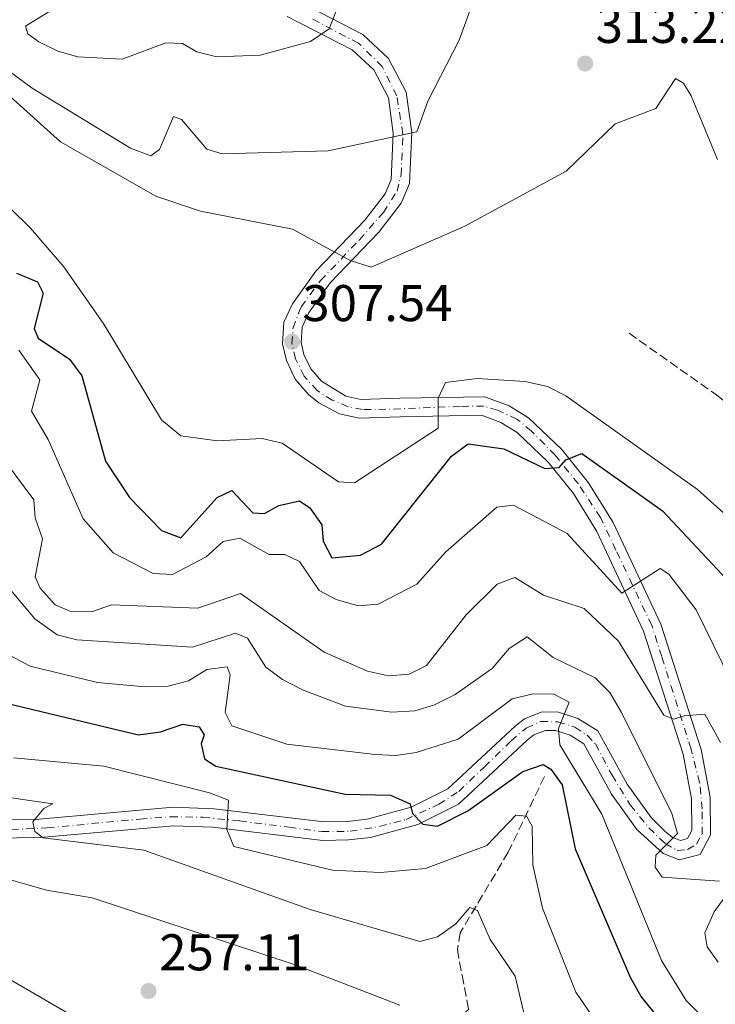
# Model space of a CAD drawing. Units: metres. Extents: x 618934 to 622422, y 4655414 to 4657783.
# Drawn here: x 619573 to 619708, y 4656485 to 4656676 of the extents above; entities that cross this region are included whole.
import ezdxf

# ---------------------------------------------------------------- set-up
doc = ezdxf.new("R2010")
doc.units = ezdxf.units.M
doc.header["$MEASUREMENT"] = 0
doc.linetypes.add('DGN Style 3', pattern=[2.435890702152634, 1.739921930109024, -0.6959687720436097])
doc.linetypes.add('DGN Style 4', pattern=[2.7856150101045474, 1.391937544087219, -0.6959687720436097, 0.001739921930109024, -0.6959687720436097])
for name, color, linetype, lineweight in [('Balsa-alberca', 142, 'Continuous', 0), ('Cota de punto acotado terreno', 7, 'Continuous', 0), ('Curva de nivel directora', 30, 'Continuous', 30), ('Curva de nivel intermedia', 30, 'Continuous', 0), ('Eje pista pavimentada', 7, 'DGN Style 4', 0), ('Línea de pista pavimentada', 7, 'Continuous', 0), ('pavimentado', 23, 'Continuous', 0), ('Punto acotado terreno (símbolo)', 7, 'Continuous', 0), ('Senda', 7, 'DGN Style 3', 0), ('Vaguada', 142, 'DGN Style 3', 13)]:
    doc.layers.add(name, color=color, linetype=linetype, lineweight=lineweight)
doc.styles.add('Style-Arial', font='arial.ttf')

# ---------------------------------------------------------------- blocks, each defined once
blk = doc.blocks.new('5PATER')
at = {"layer": 'Balsa-alberca', "linetype": 'Continuous', "lineweight": 0}
h = blk.add_hatch(color=51, dxfattribs=at)
edge = h.paths.add_edge_path()
edge.add_ellipse((0, 0), major_axis=(-0.1095731443231308, -0.1110710700762829), ratio=0.9994222409660317, start_angle=0, end_angle=360)

msp = doc.modelspace()

# ---------------------------------------------------------------- linework, layer by layer
at = {"layer": 'Curva de nivel directora', "color": 30, "linetype": 'Continuous', "lineweight": 30, "flags": 128}
for points, elevation in [([(619572.4500000008, 4656626.949999999), (619576.53, 4656625.240000002), (619577.5699999994, 4656623.050000001), (619575.8399999993, 4656616.189999999), (619576.6500000006, 4656614.300000001), (619582.699999999, 4656610.220000002), (619585.0799999996, 4656607.040000001), (619589.6799999995, 4656590.439999999), (619594.3800000001, 4656583.380000001), (619600.5899999995, 4656577.02), (619604.3400000001, 4656575.58), (619611.3600000008, 4656583.420000002), (619614.2599999999, 4656584.77), (619618.3300000001, 4656580.460000002), (619620.5999999989, 4656580.320000002), (619623.3399999992, 4656581.840000001), (619627.4000000004, 4656582.740000002), (619629.3799999986, 4656581.369999999), (619631.7199999989, 4656578.119999999), (619631.9800000003, 4656574.940000001), (619633.659999999, 4656571.710000001), (619639.2000000001, 4656572.210000002), (619643.2799999992, 4656574.380000004), (619656.8699999991, 4656591.440000001), (619660.1300000002, 4656593.79), (619667.0799999994, 4656592.82), (619675.05, 4656589.050000002), (619677.7999999993, 4656589.240000002), (619679.089999999, 4656590.690000001)], 300), ([(619679.089999999, 4656590.690000001), (619682.2199999982, 4656591.939999999), (619697.8899999991, 4656580.790000001), (619710.3899999983, 4656567.490000002)], 300), ([(619570.7099999995, 4656543.460000001), (619596.0900000001, 4656537.37), (619600.3700000005, 4656537.92), (619604.709999999, 4656539.439999999), (619607.8799999984, 4656538.91), (619608.8499999985, 4656537.33), (619608.2599999984, 4656535.630000001), (619608.9400000002, 4656532.680000001), (619611.1199999994, 4656531.270000001), (619636.2499999995, 4656525.850000001), (619645.0599999984, 4656525.61), (619648.8799999983, 4656523.970000003), (619649.3200000009, 4656522.060000001), (619651.3599999994, 4656520.020000001), (619654.1899999991, 4656519.600000001), (619660.0499999997, 4656522.630000001), (619670.7199999982, 4656530.220000002), (619674.6900000002, 4656531.59), (619676.2100000001, 4656530.66), (619678.3699999994, 4656527.650000001), (619680.9299999987, 4656515.230000001), (619691.5700000003, 4656490.310000001), (619693.7499999995, 4656486.49)], 275), ([(619693.7499999995, 4656486.49), (619702.0800000001, 4656476.180000001), (619715.8299999987, 4656464.630000001), (619731.2899999995, 4656453.119999999), (619759.6099999992, 4656435.080000001), (619776.23, 4656427.480000001), (619789.8099999987, 4656423.940000001), (619819.5299999999, 4656413.470000002), (619861.0499999984, 4656392.330000001), (619902.8499999985, 4656373.02)], 275)]:
    msp.add_lwpolyline(points, dxfattribs=dict(at, elevation=elevation))
at = {"layer": 'Curva de nivel intermedia', "color": 30, "linetype": 'Continuous', "lineweight": 0, "flags": 128}
for points, elevation in [([(619609.4100000017, 4656650.990000002), (619612.370000001, 4656650.099999999), (619632.9200000013, 4656650.710000002), (619650.1900000004, 4656654.34), (619652.3000000004, 4656660.329999999), (619658.3800000001, 4656672.149999999), (619662.8000000013, 4656684.319999999)], 315.0000000000001), ([(619520.3600000021, 4656681.499999999), (619529.000000001, 4656671.119999999), (619537.4600000012, 4656666.53), (619541.0300000008, 4656666.369999999), (619551.9200000007, 4656671.53), (619555.9100000004, 4656672.429999999), (619559.3800000016, 4656671.77), (619580.9800000002, 4656652.41), (619599.4500000017, 4656641.890000001), (619608.1300000009, 4656638.98)], 310), ([(619570.6800000005, 4656679.74), (619566, 4656675.869999998), (619563.9000000012, 4656672.429999999), (619564.9699999996, 4656670.569999998), (619575.4800000016, 4656662.849999999), (619594.5700000002, 4656651.179999999), (619598.4900000006, 4656649.71), (619600.1800000004, 4656650.949999998), (619602.9000000006, 4656657.350000001), (619604.49, 4656656.789999999), (619609.4100000017, 4656650.990000002)], 315.0000000000001), ([(619581.4000000004, 4656679.349999999), (619574.1400000006, 4656674.859999998), (619574.61, 4656673.380000001), (619576.7300000011, 4656671.81), (619580.4400000017, 4656669.999999999), (619584.2999999995, 4656668.949999998), (619592.9500000018, 4656668.49), (619601.4299999999, 4656671.65), (619604.6700000009, 4656671.499999999), (619607.4600000004, 4656669.909999999), (619611.3300000017, 4656668.91), (619619.7200000003, 4656669.239999999), (619629.5199999994, 4656671.91), (619633.1400000004, 4656674.369999998), (619634.4400000012, 4656677.679999999)], 319.9999999999999), ([(619608.1300000009, 4656638.98), (619626.0000000012, 4656635.460000001), (619637.1900000006, 4656629.390000001), (619641.3200000012, 4656628.109999999), (619659.510000001, 4656636.09), (619679.1400000004, 4656646.739999999), (619688.7000000003, 4656655.899999999), (619696.5800000015, 4656658.899999999), (619700.3900000004, 4656664.689999999), (619701.9800000017, 4656663.820000002), (619703.4400000013, 4656661.36), (619708.550000001, 4656649.029999998)], 310), ([(619559.6299999999, 4656650.869999998), (619575.1200000017, 4656635.689999999), (619581.6399999995, 4656628.179999999), (619589.3600000021, 4656617.05), (619600.6000000006, 4656598.5), (619604.3500000013, 4656595.34), (619611.4800000016, 4656594.369999999), (619620.1300000016, 4656594.869999997), (619624.0099999997, 4656593.940000001), (619634.9500000009, 4656586.42), (619638.0700000012, 4656586.269999999), (619654.3299999998, 4656596.859999999), (619654.3000000009, 4656602.710000001), (619655.7500000015, 4656605.730000001), (619661.9000000005, 4656606.49), (619671.200000001, 4656605.939999999), (619675.5300000006, 4656604.96), (619679.1100000015, 4656603.16), (619704.6500000005, 4656584.970000001), (619719.2400000019, 4656571.880000001)], 305.0000000000001), ([(619572.8799999999, 4656611.980000001), (619576.9300000002, 4656606.24), (619575.3299999996, 4656600.149999999), (619578.5999999997, 4656594.630000001), (619585.3800000013, 4656579.26), (619591.1799999994, 4656572.689999998), (619598.9700000011, 4656568.680000001), (619602.7300000007, 4656568.439999999), (619609.270000001, 4656571.869999997), (619612.530000002, 4656574.859999998), (619615.82, 4656575.5), (619621.4800000016, 4656572.33), (619624.5599999996, 4656572.349999999), (619627.3500000013, 4656571.000000001), (619631.1900000013, 4656565.350000001)], 294.9999999999999), ([(619568.6200000019, 4656592.499999999), (619575.7800000012, 4656582.95), (619576.0600000005, 4656579.439999999), (619577.4599999997, 4656575.399999999), (619576.0600000005, 4656567.999999999), (619577.0300000006, 4656565.810000001), (619579.9499999997, 4656562.55), (619583.0000000009, 4656561.3), (619587.0100000007, 4656561.239999999), (619590.8500000008, 4656562.569999999), (619607.6600000015, 4656561.900000001), (619615.9299999995, 4656564.749999999), (619632.2000000017, 4656553.4), (619640.5800000012, 4656549.720000001), (619644.6400000004, 4656548.779999998), (619648.7000000017, 4656549.140000001), (619652.0700000002, 4656550.819999999), (619659.7600000014, 4656560.66), (619665.7800000008, 4656566.57), (619669.1800000004, 4656567.889999999), (619674.7700000006, 4656564.449999999), (619682.6800000009, 4656561.880000001), (619689.3600000018, 4656555.499999999), (619698.1100000005, 4656541.140000001), (619700.0700000006, 4656540.380000001), (619702.0900000012, 4656541.039999999), (619706.1200000013, 4656541.38), (619709.1499999999, 4656535.869999998)], 290.0000000000001), ([(619631.1900000013, 4656565.350000001), (619634.4700000003, 4656563.619999997), (619638.7700000008, 4656562.410000001), (619642.6500000011, 4656562.71), (619650.1800000013, 4656566.600000001), (619655.7600000005, 4656572.779999999), (619665.7100000015, 4656581.56), (619668.9200000011, 4656581.890000001), (619679.3799999995, 4656576.439999999), (619690.0000000012, 4656564.840000001), (619697.4000000019, 4656569.599999999), (619699.0900000016, 4656568.529999998), (619704.3900000014, 4656561.619999999), (619716.1200000015, 4656537.739999998)], 294.9999999999999), ([(619708.9600000001, 4656508.960000001), (619697.8400000001, 4656509.75), (619696.4699999997, 4656511.679999999), (619696.5500000003, 4656514.019999999), (619700.7600000014, 4656518.220000002), (619699.6600000015, 4656522.09), (619689.9299999997, 4656541.699999999), (619687.640000001, 4656545.570000002), (619684.7999999999, 4656548.390000001), (619676.6700000005, 4656552.369999998), (619671.5900000001, 4656556.34), (619668.1100000021, 4656554.119999998), (619664.8100000008, 4656550.2), (619657.6400000004, 4656545.180000001), (619653.6100000001, 4656543.15), (619649.7800000013, 4656541.999999999), (619645.2999999998, 4656541.769999999), (619636.2899999998, 4656542.929999999), (619627.9700000006, 4656546.069999999), (619624.0600000012, 4656548.069999999), (619620.8700000015, 4656550.48), (619617.2500000005, 4656556.09), (619614.9300000004, 4656557.070000002), (619606.5799999997, 4656554.359999999), (619584.1600000008, 4656555.759999999), (619580.2900000018, 4656556.76), (619576.0100000014, 4656559.890000001), (619570.2400000002, 4656566.74)], 285), ([(619571.0400000004, 4656552.819999999), (619575.0500000003, 4656550.689999999), (619588.1700000007, 4656547.529999999), (619597.4300000012, 4656546.689999999), (619601.8800000015, 4656546.779999998), (619605.850000001, 4656547.849999999), (619609.3899999993, 4656550.029999998), (619613.3500000001, 4656550.529999998), (619613.92, 4656549.02), (619612.9299999999, 4656541.710000001), (619614.2199999996, 4656539.109999998), (619624.8900000004, 4656535.52), (619642.0800000011, 4656533.519999999), (619646.0900000011, 4656533.349999999), (619650.0499999997, 4656533.91)], 279.9999999999999), ([(619440.5500000005, 4656545.939999999), (619469.7799999999, 4656528.3), (619481.4800000011, 4656524.439999999), (619489.72, 4656523.050000002), (619493.0000000012, 4656520.850000001), (619491.2800000003, 4656520.310000001), (619490.650000002, 4656518.619999999), (619491.420000001, 4656516.599999999), (619494.1400000012, 4656513.480000001), (619498.0500000005, 4656511.24), (619510.2200000011, 4656507.98), (619526.0700000008, 4656499.92), (619529.9600000001, 4656498.519999998), (619534.2699999993, 4656498.009999999), (619538.4200000003, 4656498.439999999), (619541.9299999994, 4656500.259999999), (619545.8299999997, 4656501.130000001), (619550.1300000002, 4656501.149999999), (619554.6000000006, 4656500.34), (619565.3099999994, 4656493.199999998), (619591.9400000017, 4656477.779999998)], 255), ([(619650.0499999997, 4656533.91), (619658.1699999999, 4656536.529999999), (619668.6799999997, 4656544.34), (619672.740000001, 4656545.300000001), (619676.7399999998, 4656545.210000001), (619679.7400000016, 4656543.710000001), (619677.6800000009, 4656538.600000001), (619677.92, 4656535.380000001), (619686.0700000017, 4656521.960000001), (619697.67, 4656493.560000001), (619702.4500000011, 4656485.779999999), (619705.2899999998, 4656482.960000001), (619716.4400000012, 4656475.76), (619733.6200000007, 4656461.62), (619745.9200000009, 4656452.810000001), (619769.3400000011, 4656439.569999999), (619786.7599999999, 4656432.220000001), (619820.6600000008, 4656420.01), (619836.7600000009, 4656411.509999999), (619878.6399999993, 4656391.48), (619907.7100000001, 4656381.539999997)], 279.9999999999999), ([(619571.8499999995, 4656532.910000001), (619589.370000001, 4656531.270000001), (619609.9000000012, 4656526.08), (619613.5900000016, 4656524.67), (619613.2600000007, 4656518.99), (619614.6399999998, 4656515.689999999), (619633.7999999998, 4656511.09), (619643.1000000003, 4656510.619999999), (619651.820000002, 4656511.380000002), (619663.74, 4656515.87), (619669.4199999997, 4656521.750000001), (619671.4500000014, 4656521.580000001), (619672.5600000002, 4656519.619999998), (619672.6900000019, 4656512.09), (619674.5400000004, 4656503.689999998), (619681.0500000014, 4656487.42), (619688.5000000015, 4656476.550000001)], 270), ([(619562.4500000007, 4656526.409999998), (619579.4900000016, 4656523.970000001), (619577.7100000002, 4656523.069999999), (619575.6200000002, 4656520.49), (619575.9900000013, 4656518.61), (619577.6100000017, 4656517.350000001), (619597.1300000016, 4656514.939999999), (619629.4299999999, 4656503.46), (619650.7699999993, 4656497.210000001), (619654.2100000014, 4656498.149999999), (619657.7699999998, 4656500.699999999), (619660.4299999997, 4656503.829999999), (619661.9600000008, 4656503.239999998), (619664.3800000015, 4656497.640000001), (619669.2300000018, 4656490.539999999), (619671.2900000005, 4656482.05)], 265.0000000000001), ([(619566.2000000011, 4656510.65), (619578.250000001, 4656507.220000001), (619587.1100000013, 4656505.720000001), (619626.5100000009, 4656492.729999999), (619646.88, 4656484.91)], 260.0000000000001), ([(619708.6600000004, 4656493.25), (619706.5400000014, 4656496.189999999), (619706.1200000013, 4656498.939999999), (619707.8899999993, 4656503.02), (619711.1799999995, 4656507.51)], 285)]:
    msp.add_lwpolyline(points, dxfattribs=dict(at, elevation=elevation))
at = {"layer": 'Eje pista pavimentada', "color": 7, "linetype": 'DGN Style 4', "lineweight": 0}
msp.add_polyline3d([(619571.4400000004, 4656518.920000004, 264.2400000000053), (619578.3999999985, 4656519.31, 265.3099999999977), (619596.3899999995, 4656520.980000001, 268.3800000000046), (619602.3700000008, 4656521.460000002, 269.3999999999943), (619608.6099999994, 4656521.350000002, 270.0599999999976), (619615.7999999998, 4656520.630000001, 270.9900000000054), (619625.3599999998, 4656519.41, 272.3099999999977), (619631.7600000014, 4656518.57, 273.1999999999972), (619637.2199999974, 4656518.63, 273.7899999999935), (619642.9100000004, 4656519.570000002, 275.0899999999966), (619648.0699999991, 4656520.899999999, 275.8999999999942), (619654.4200000016, 4656523.86, 276.8099999999977), (619658.2899999984, 4656526.350000002, 277.3999999999943), (619663.2999999997, 4656531.140000001, 278.320000000007), (619668.4800000008, 4656536.160000001, 279.2799999999988), (619671.409999999, 4656538.649999999, 279.8500000000059), (619674.1999999986, 4656539.930000002, 279.929999999993), (619677.5399999978, 4656539.88, 280.1399999999995), (619680.8799999994, 4656538.82, 280.7599999999949), (619683.2199999974, 4656537.260000003, 281.4299999999931), (619684.8400000001, 4656535.590000001, 281.699999999997), (619688.07, 4656529.510000004, 282.2100000000063), (619691.6099999984, 4656523.750000001, 283.0299999999988), (619695.2299999993, 4656519.29, 283.9799999999961), (619698.3999999987, 4656516.230000001, 284.8399999999966), (619700.739999999, 4656514.890000001, 285.300000000003), (619702.7500000006, 4656515.109999999, 285.3699999999954), (619704.4800000007, 4656516.120000003, 285.4400000000024), (619705.5899999995, 4656518.120000003, 285.7400000000052), (619705.5899999995, 4656522.969999999, 286.4100000000034), (619705.0899999987, 4656528.100000002, 287.2200000000013), (619703.4200000013, 4656534.580000003, 288.3600000000007), (619697.7300000006, 4656552.530000002, 292.0200000000041), (619695.7800000013, 4656558.610000002, 293.2700000000041), (619688.8199999988, 4656573.210000001, 296.1100000000005), (619685.8299999981, 4656579.530000002, 297.3899999999995), (619681.4899999974, 4656586.100000001, 298.9700000000012), (619677.0300000004, 4656591.620000003, 300.0599999999977), (619672.4299999982, 4656596.289999999, 301.4600000000065), (619669.5899999995, 4656598.63, 302.270000000004), (619665.8000000009, 4656600.359999999, 303.2499999999999), (619663.1200000008, 4656601.140000002, 303.6999999999971), (619658.5599999989, 4656601.080000003, 304.2899999999937), (619644.170000001, 4656600.520000001, 305.8399999999965), (619639.6000000001, 4656600.460000004, 305.8399999999965), (619636.8099999983, 4656601.020000001, 306.4199999999982), (619633.7500000006, 4656602.300000002, 306.6600000000035), (619630.8000000002, 4656604.140000002, 306.679999999993), (619628.2899999978, 4656606.980000001, 306.679999999993), (619626.6200000005, 4656610.330000003, 307.0599999999977), (619625.8999999984, 4656613.230000002, 307.479999999996), (619626.1299999986, 4656616.300000001, 307.5200000000041), (619627.690000001, 4656620.420000004, 308.0099999999948), (619631.4699999985, 4656625.489999999, 309.4700000000013), (619638.9999999988, 4656633.410000001, 311.2200000000013), (619643.6599999992, 4656638.720000001, 312.1999999999972), (619646.329999998, 4656642.850000002, 312.7599999999949), (619647.109999998, 4656646.02, 313.1699999999983), (619647.449999998, 4656653.940000001, 314.6000000000059), (619646.2699999998, 4656661.36, 315.8000000000029), (619643.4299999991, 4656667.039999999, 317.0399999999936), (619638.859999998, 4656671.559999999, 318.3999999999943), (619629.7299999995, 4656676.350000001, 320.179999999993)], dxfattribs=at)
at = {"layer": 'Línea de pista pavimentada', "color": 7, "linetype": 'Continuous', "lineweight": 0}
for points in [[(619563.3700000015, 4656517.24, 263.0800000000019), (619577.0100000005, 4656517.41, 265.0599999999978), (619602.9200000007, 4656519.710000002, 269.4900000000053), (619610.5000000002, 4656519.430000001, 270.270000000004), (619631.8999999977, 4656516.84, 273.2299999999959), (619636.8900000011, 4656516.949999999, 273.6600000000035), (619641.1700000013, 4656517.430000001, 274.7599999999948), (619650.359999998, 4656519.940000002, 276.1699999999982), (619658.2300000003, 4656523.920000004, 277.1999999999971), (619671.5699999998, 4656536.309999999, 279.6100000000006), (619672.8700000007, 4656537.320000002, 279.929999999993), (619675.1299999983, 4656538.210000004, 279.929999999993), (619677.0799999974, 4656538.170000004, 280.3500000000058), (619679.9299999995, 4656537.260000003, 280.6999999999971), (619682.6099999994, 4656535.580000003, 281.5899999999966), (619687.9400000003, 4656525.850000002, 282.4400000000024), (619692.9099999992, 4656519.000000001, 283.6900000000024), (619697.9800000007, 4656514.31, 284.9499999999971), (619701.1399999991, 4656513.060000001, 285.3699999999954), (619705.2199999985, 4656514.149999999, 285.3699999999954), (619707.1900000019, 4656517.930000001, 285.7799999999988), (619707.1099999992, 4656525.270000001, 286.7400000000052), (619705.3700000002, 4656534.5, 288.2299999999959), (619697.5499999993, 4656558.800000001, 293.1900000000024), (619688.2699999989, 4656578.54, 296.9700000000013), (619683.5300000003, 4656586.230000001, 298.7400000000054), (619678.3, 4656592.730000001, 300.0500000000031), (619671.8700000016, 4656598.850000003, 301.8699999999953), (619668.0699999996, 4656601.180000001, 302.9199999999982), (619663.3799999979, 4656602.970000001, 303.7100000000065), (619646.870000001, 4656602.670000004, 305.8399999999965), (619639.3200000006, 4656602.420000004, 305.8399999999965), (619636.3999999971, 4656603.070000002, 306.6499999999944), (619631.6200000005, 4656605.960000001, 306.679999999993), (619629.6099999989, 4656608.359999999, 306.679999999993), (619628.2499999999, 4656611.180000001, 307.0899999999966), (619627.7100000011, 4656613.510000002, 307.5099999999949), (619627.8999999989, 4656616.489999998, 307.5099999999949), (619629.1299999983, 4656619.149999999, 307.9299999999931), (619633.3099999981, 4656625.050000002, 309.6600000000034), (619642.7899999997, 4656634.88, 311.7799999999989), (619647.1200000015, 4656640.510000003, 312.5700000000071), (619648.7199999974, 4656644.350000002, 312.949999999997), (619649.1800000002, 4656654.239999998, 314.6399999999995), (619648.1200000006, 4656662.050000001, 315.8099999999977), (619644.6900000018, 4656668.620000003, 317.1399999999995), (619639.6900000017, 4656673.260000003, 318.4700000000013), (619627.1400000012, 4656679.699999999, 320.8899999999995)], [(619563.6599999998, 4656520.840000001, 263.0800000000019), (619576.8299999973, 4656521.000000002, 265.0599999999978), (619602.8200000002, 4656523.300000002, 269.4900000000053), (619610.7799999998, 4656523.010000004, 270.270000000004), (619632.0799999987, 4656520.440000003, 273.2299999999959), (619636.6599999985, 4656520.530000002, 273.6600000000035), (619640.4899999974, 4656520.970000001, 274.7599999999948), (619649.0599999971, 4656523.309999999, 276.1699999999982), (619656.1600000005, 4656526.899999999, 277.1999999999971), (619669.2399999986, 4656539.050000001, 279.6100000000006), (619671.0699999991, 4656540.470000001, 279.929999999993), (619674.4899999967, 4656541.809999999, 279.929999999993), (619677.6700000019, 4656541.750000001, 280.3500000000058), (619681.4600000005, 4656540.539999999, 280.6999999999971), (619685.3099999973, 4656538.13, 281.5899999999966), (619690.989999997, 4656527.780000002, 282.4400000000024), (619695.6600000006, 4656521.320000002, 283.6900000000024), (619698.3599999985, 4656518.559999999, 284.5500000000029), (619699.78, 4656517.460000001, 284.9499999999971), (619701.3599999981, 4656516.84, 285.3699999999954), (619702.7600000018, 4656517.210000001, 285.3699999999954), (619703.5899999988, 4656518.789999999, 285.7799999999988), (619703.5300000008, 4656524.920000002, 286.7400000000052), (619701.879999999, 4656533.620000003, 288.2299999999959), (619694.1999999988, 4656557.480000002, 293.1900000000024), (619685.1099999984, 4656576.820000002, 296.9700000000013), (619680.5899999988, 4656584.15, 298.7400000000054), (619675.6499999991, 4656590.29, 300.0500000000031), (619669.6700000021, 4656595.99, 301.8699999999953), (619666.4800000003, 4656597.95, 302.9199999999982), (619662.7499999999, 4656599.370000003, 303.7100000000065), (619646.9699999972, 4656599.080000003, 305.8399999999965), (619638.9899999977, 4656598.809999999, 305.8399999999965), (619635.1599999988, 4656599.66, 306.6499999999944), (619631.1199999999, 4656601.780000002, 306.679999999993), (619629.1000000014, 4656603.370000003, 306.679999999993), (619626.5599999977, 4656606.399999999, 306.679999999993), (619624.839999999, 4656609.989999998, 307.0899999999966), (619624.0900000001, 4656613.219999999, 307.5099999999949), (619624.3599999984, 4656617.399999999, 307.5099999999949), (619626.0100000001, 4656620.960000001, 307.9299999999931), (619630.5299999998, 4656627.350000001, 309.6600000000034), (619640.0699999996, 4656637.230000001, 311.7799999999989), (619643.9899999977, 4656642.32, 312.5700000000071), (619645.159999999, 4656645.140000002, 312.949999999997), (619645.5700000003, 4656654.080000003, 314.6399999999995), (619644.6499999971, 4656660.940000002, 315.8099999999977), (619641.7999999995, 4656666.410000001, 317.1399999999995), (619637.6099999985, 4656670.289999999, 318.4700000000013), (619624.9799999997, 4656676.77, 320.8899999999995)]]:
    msp.add_polyline3d(points, dxfattribs=at)
at = {"layer": 'pavimentado', "color": 23, "linetype": 'Continuous', "lineweight": 0}
for points in [[(619627.1400000016, 4656679.699999999, 320.8899999999995), (619639.6900000023, 4656673.260000002, 318.4700000000012), (619644.6900000023, 4656668.620000001, 317.1399999999995), (619648.120000001, 4656662.05, 315.8099999999977), (619649.1800000005, 4656654.239999998, 314.6399999999995), (619648.7199999979, 4656644.350000001, 312.9499999999971), (619647.120000002, 4656640.510000002, 312.570000000007), (619642.7900000003, 4656634.88, 311.7799999999988), (619633.3099999985, 4656625.050000001, 309.6600000000035), (619629.1299999988, 4656619.149999998, 307.929999999993), (619627.8999999993, 4656616.489999998, 307.5099999999948), (619627.7100000017, 4656613.510000001, 307.5099999999948), (619628.2500000002, 4656611.180000001, 307.0899999999965), (619629.6099999994, 4656608.359999998, 306.679999999993), (619631.6200000009, 4656605.96, 306.679999999993), (619636.3999999977, 4656603.07, 306.6499999999942), (619639.3200000012, 4656602.420000002, 305.8399999999965), (619646.8700000016, 4656602.670000004, 305.8399999999965), (619663.3799999984, 4656602.970000001, 303.7100000000065), (619668.0700000002, 4656601.180000001, 302.9199999999983), (619671.8700000021, 4656598.850000002, 301.8699999999953), (619678.3000000005, 4656592.730000001, 300.0500000000029), (619683.5300000008, 4656586.230000001, 298.7400000000052), (619688.2699999993, 4656578.539999999, 296.9700000000012), (619697.5499999998, 4656558.8, 293.1900000000023), (619705.3700000007, 4656534.499999999, 288.2299999999959), (619707.1099999998, 4656525.270000001, 286.7400000000052), (619707.1900000024, 4656517.930000001, 285.7799999999988), (619705.2199999989, 4656514.149999998, 285.3699999999953), (619701.1399999995, 4656513.06, 285.3699999999953), (619697.9800000013, 4656514.309999999, 284.9499999999971), (619692.9099999996, 4656519.000000001, 283.6900000000023), (619687.9400000008, 4656525.850000001, 282.4400000000023), (619682.61, 4656535.580000001, 281.5899999999965), (619679.9299999999, 4656537.260000002, 280.6999999999971), (619677.079999998, 4656538.170000002, 280.3500000000058), (619675.1299999988, 4656538.210000002, 279.929999999993), (619672.8700000012, 4656537.32, 279.929999999993), (619671.5700000003, 4656536.309999998, 279.6100000000006), (619658.2300000008, 4656523.920000004, 277.1999999999971), (619650.3599999985, 4656519.940000001, 276.1699999999983), (619641.1700000019, 4656517.430000001, 274.7599999999948), (619636.8900000015, 4656516.949999998, 273.6600000000035), (619631.8999999982, 4656516.84, 273.2299999999959), (619610.5000000007, 4656519.430000001, 270.2700000000041), (619602.9200000013, 4656519.710000002, 269.4900000000052), (619577.0100000009, 4656517.409999999, 265.0599999999977), (619563.370000002, 4656517.239999999, 263.0800000000018)], [(619563.6600000003, 4656520.84, 263.0800000000018), (619576.8299999977, 4656521.000000001, 265.0599999999977), (619602.8200000006, 4656523.300000001, 269.4900000000052), (619610.7800000003, 4656523.010000003, 270.2700000000041), (619632.0799999991, 4656520.440000002, 273.2299999999959), (619636.6599999992, 4656520.530000002, 273.6600000000035), (619640.4899999979, 4656520.970000001, 274.7599999999948), (619649.0599999976, 4656523.309999998, 276.1699999999983), (619656.160000001, 4656526.899999998, 277.1999999999971), (619669.2399999991, 4656539.05, 279.6100000000006), (619671.0699999996, 4656540.470000001, 279.929999999993), (619674.4899999973, 4656541.809999999, 279.929999999993), (619677.6700000024, 4656541.75, 280.3500000000058), (619681.4600000011, 4656540.539999999, 280.6999999999971), (619685.3099999977, 4656538.13, 281.5899999999965), (619690.9899999974, 4656527.78, 282.4400000000023), (619695.6600000011, 4656521.32, 283.6900000000023), (619698.3599999989, 4656518.559999998, 284.5500000000029), (619699.7800000005, 4656517.460000001, 284.9499999999971), (619701.3599999986, 4656516.84, 285.3699999999953), (619702.7600000025, 4656517.21, 285.3699999999953), (619703.5899999993, 4656518.789999999, 285.7799999999988), (619703.5300000012, 4656524.920000002, 286.7400000000052), (619701.8799999994, 4656533.620000001, 288.2299999999959), (619694.1999999993, 4656557.480000001, 293.1900000000023), (619685.1099999989, 4656576.82, 296.9700000000012), (619680.5899999993, 4656584.149999999, 298.7400000000052), (619675.6499999996, 4656590.289999999, 300.0500000000029), (619669.6700000026, 4656595.989999999, 301.8699999999953), (619666.4800000008, 4656597.949999999, 302.9199999999983), (619662.7500000005, 4656599.370000001, 303.7100000000065), (619646.9699999979, 4656599.080000003, 305.8399999999965), (619638.9899999981, 4656598.809999998, 305.8399999999965), (619635.1599999992, 4656599.659999999, 306.6499999999942), (619631.1200000002, 4656601.78, 306.679999999993), (619629.1000000018, 4656603.370000003, 306.679999999993), (619626.5599999983, 4656606.399999999, 306.679999999993), (619624.8399999995, 4656609.989999998, 307.0899999999965), (619624.0900000007, 4656613.219999998, 307.5099999999948), (619624.3599999989, 4656617.399999998, 307.5099999999948), (619626.0100000006, 4656620.960000001, 307.929999999993), (619630.5300000003, 4656627.350000001, 309.6600000000035), (619640.07, 4656637.230000001, 311.7799999999988), (619643.9899999984, 4656642.32, 312.570000000007), (619645.1599999995, 4656645.140000001, 312.9499999999971), (619645.5700000008, 4656654.080000003, 314.6399999999995), (619644.6499999977, 4656660.940000001, 315.8099999999977), (619641.7999999999, 4656666.410000001, 317.1399999999995), (619637.609999999, 4656670.289999999, 318.4700000000012), (619624.9800000002, 4656676.769999999, 320.8899999999995)]]:
    msp.add_polyline3d(points, dxfattribs=at)
at = {"layer": 'Senda', "color": 7, "linetype": 'DGN Style 3', "lineweight": 0}
msp.add_polyline3d([(619691.379999998, 4656615.280000002, 307.8800000000047), (619708.3799999988, 4656603.300000001, 307.3500000000059), (619737.8999999989, 4656580.039999999, 307.0500000000029), (619740.0899999995, 4656576.750000002, 307.0500000000029), (619744.6099999989, 4656558.370000003, 307.4600000000065), (619746.1299999988, 4656554.660000001, 307.2400000000052), (619748.089999999, 4656552.13, 307.0500000000029), (619758.2199999989, 4656543.850000002, 306.4600000000065), (619762.2199999976, 4656539.530000002, 306.2100000000063), (619764.6700000018, 4656530.920000002, 305.3699999999953), (619772.7199999986, 4656512.45, 305.7899999999935), (619775.7800000008, 4656509.920000002, 305.6000000000059), (619790.829999998, 4656501.180000001, 304.800000000003), (619798.7299999993, 4656494.870000003, 304.1199999999954)], dxfattribs=at)
at = {"layer": 'Vaguada', "color": 142, "linetype": 'DGN Style 3', "lineweight": 13}
msp.add_polyline3d([(619674.9600000001, 4656529.26, 275.2899999999936), (619667.9100000003, 4656514.57, 266.8999999999942), (619658.5899999999, 4656498.939999999, 261.6000000000058), (619658.04, 4656495.67, 260.6600000000035), (619658.9500000002, 4656490.680000001, 261.0800000000018), (619660.2400000002, 4656484.08, 260.2400000000052), (619657.8099999996, 4656481.930000001, 258.9900000000052), (619653.7199999997, 4656481.359999999, 258.1499999999942), (619650.6100000005, 4656480.26, 257.320000000007), (619647.1399999997, 4656475.930000001, 255.6499999999942)], dxfattribs=at)

# ---------------------------------------------------------------- block references
at = {"layer": 'Punto acotado terreno (símbolo)', "color": 7, "linetype": 'Continuous', "lineweight": 0, "xscale": 10, "yscale": 10, "zscale": 10}
for p in [(619682.8500000008, 4656667.620000001, 313.2200000000012), (619625.9600000011, 4656613.63, 307.5399999999941), (619598.0599999992, 4656487.640000002, 257.1100000000006)]:
    msp.add_blockref('5PATER', p, dxfattribs=at)

# ---------------------------------------------------------------- texts
at = {"layer": 'Cota de punto acotado terreno', "color": 7, "linetype": 'Continuous', "lineweight": 0, "style": 'Style-Arial'}
for s, p in [('313.22', (619684.8999999987, 4656671.620000001, 313.2200000000012)), ('307.54', (619627.9400000018, 4656617.629999998, 307.5399999999936)), ('257.11', (619600.1400000006, 4656491.639999999, 257.1100000000006))]:
    msp.add_text(s, height=7.000000000000002, dxfattribs=at).set_placement(p)

doc.saveas('drawing.dxf')
